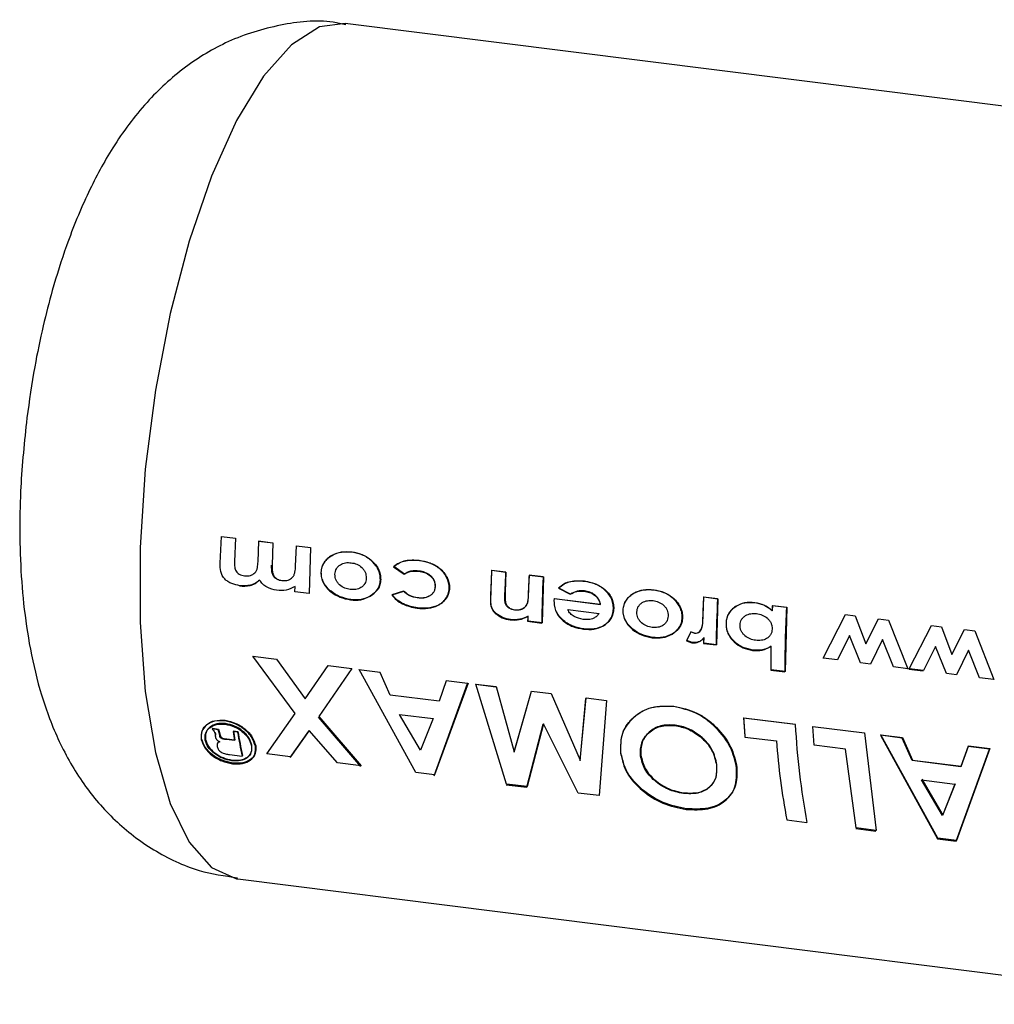
# Paper-space layout 'Blatt6' of a CAD drawing. Units: millimetres. Extents: x 0 to 4200, y 0 to 2970.
# Drawn here: x 2944 to 2968, y 1282 to 1306 of the extents above; entities that cross this region are included whole.
import ezdxf

# ---------------------------------------------------------------- set-up
doc = ezdxf.new("R2010")
doc.units = ezdxf.units.MM
doc.linetypes.add('SLD-Durchgehend', pattern=[0])
doc.layers.add('SLD-0', color=7, linetype='SLD-Durchgehend', lineweight=30)

psp = doc.layouts.new('Blatt6')

# ---------------------------------------------------------------- linework, layer by layer
at = {"layer": 'SLD-0', "ltscale": 10}
for p, q in [((2976.479, 1302.995), (2952.149, 1306.048)), ((2949.108, 1292.899), (2949.134, 1293.555)), ((2949.134, 1293.555), (2949.477, 1293.512)), ((2949.477, 1293.512), (2949.453, 1292.945)), ((2950.027, 1292.936), (2950.048, 1293.44)), ((2950.382, 1293.393), (2950.039, 1293.436)), ((2950.048, 1293.44), (2950.391, 1293.397)), ((2950.391, 1293.397), (2950.368, 1292.856)), ((2950.941, 1292.829), (2950.962, 1293.326)), ((2950.962, 1293.326), (2951.305, 1293.283)), ((2951.305, 1293.283), (2951.269, 1292.162)), ((2953.324, 1292.813), (2953.584, 1292.631)), ((2953.593, 1292.636), (2953.333, 1292.818)), ((2955.695, 1291.99), (2955.724, 1292.728)), ((2956.058, 1292.681), (2955.715, 1292.724)), ((2955.724, 1292.728), (2956.066, 1292.685)), ((2956.066, 1292.685), (2956.045, 1292.195)), ((2956.618, 1292.164), (2956.638, 1292.613)), ((2956.972, 1292.566), (2956.629, 1292.609)), ((2956.638, 1292.613), (2956.981, 1292.57)), ((2956.981, 1292.57), (2956.945, 1291.45)), ((2950.927, 1292.205), (2950.928, 1292.337)), ((2951.269, 1292.162), (2950.927, 1292.205)), ((2953.568, 1292.217), (2953.283, 1292.128)), ((2953.292, 1292.135), (2953.577, 1292.224)), ((2957.342, 1292.292), (2957.631, 1292.145)), ((2957.64, 1292.15), (2957.351, 1292.297)), ((2957.237, 1292.034), (2957.234, 1291.982)), ((2958.36, 1291.893), (2957.237, 1292.034)), ((2957.243, 1291.987), (2957.246, 1292.039)), ((2957.246, 1292.039), (2958.369, 1291.898)), ((2960.865, 1291.623), (2960.885, 1292.08)), ((2961.219, 1292.033), (2960.876, 1292.076)), ((2960.885, 1292.08), (2961.228, 1292.037)), ((2961.228, 1292.037), (2961.192, 1290.917)), ((2962.895, 1291.823), (2962.552, 1291.866)), ((2962.555, 1291.746), (2962.561, 1291.87)), ((2962.561, 1291.87), (2962.904, 1291.827)), ((2957.572, 1291.774), (2958.334, 1291.678)), ((2960.856, 1291.618), (2960.855, 1291.563)), ((2960.864, 1291.568), (2960.865, 1291.623)), ((2962.904, 1291.827), (2962.866, 1290.263)), ((2964.322, 1291.644), (2963.783, 1290.583)), ((2963.791, 1290.59), (2964.331, 1291.648)), ((2964.331, 1291.648), (2964.573, 1291.618)), ((2964.573, 1291.618), (2964.83, 1290.94)), ((2956.593, 1291.486), (2956.936, 1291.443)), ((2956.602, 1291.493), (2956.604, 1291.61)), ((2956.945, 1291.45), (2956.602, 1291.493)), ((2964.83, 1290.94), (2965.136, 1291.547)), ((2965.136, 1291.547), (2965.385, 1291.516)), ((2965.385, 1291.516), (2965.848, 1290.332)), ((2965.886, 1290.327), (2966.426, 1291.385)), ((2966.426, 1291.385), (2966.668, 1291.355)), ((2960.567, 1291.227), (2960.459, 1291.008)), ((2960.468, 1291.015), (2960.576, 1291.233)), ((2960.662, 1291.19), (2960.567, 1291.227)), ((2960.576, 1291.233), (2960.671, 1291.196)), ((2964.435, 1291.138), (2964.137, 1290.547)), ((2964.7, 1290.476), (2964.435, 1291.138)), ((2966.668, 1291.355), (2966.925, 1290.677)), ((2966.925, 1290.677), (2967.231, 1291.284)), ((2967.231, 1291.284), (2967.48, 1291.253)), ((2967.48, 1291.253), (2967.943, 1290.069)), ((2960.459, 1291.008), (2960.592, 1290.964)), ((2960.601, 1290.971), (2960.468, 1291.015)), ((2960.878, 1290.948), (2961.183, 1290.91)), ((2960.887, 1290.955), (2960.889, 1291.091)), ((2961.192, 1290.917), (2960.887, 1290.955)), ((2965.235, 1291.045), (2964.94, 1290.446)), ((2965.504, 1290.375), (2965.235, 1291.045)), ((2962.523, 1290.306), (2962.527, 1290.878)), ((2966.529, 1290.875), (2966.232, 1290.284)), ((2966.795, 1290.213), (2966.529, 1290.875)), ((2967.33, 1290.782), (2967.035, 1290.183)), ((2967.599, 1290.113), (2967.33, 1290.782)), ((2949.904, 1290.639), (2950.48, 1290.567)), ((2950.932, 1289.24), (2949.904, 1290.639)), ((2950.48, 1290.567), (2951.177, 1289.596)), ((2964.137, 1290.547), (2963.791, 1290.59)), ((2964.94, 1290.446), (2964.7, 1290.476)), ((2951.177, 1289.596), (2951.736, 1290.409)), ((2952.313, 1290.337), (2951.508, 1289.168)), ((2951.736, 1290.409), (2952.313, 1290.337)), ((2953.001, 1290.238), (2952.479, 1290.304)), ((2953.872, 1287.8), (2952.488, 1290.315)), ((2953.249, 1289.688), (2953.001, 1290.238)), ((2962.514, 1290.298), (2962.857, 1290.255)), ((2962.866, 1290.263), (2962.523, 1290.306)), ((2965.848, 1290.332), (2965.504, 1290.375)), ((2965.878, 1290.32), (2966.223, 1290.277)), ((2966.232, 1290.284), (2965.886, 1290.327)), ((2967.035, 1290.183), (2966.795, 1290.213)), ((2954.317, 1287.726), (2955.132, 1289.971)), ((2955.141, 1289.982), (2954.325, 1287.743)), ((2954.611, 1290.036), (2954.435, 1289.539)), ((2955.132, 1289.971), (2954.611, 1290.036)), ((2955.819, 1289.885), (2955.324, 1289.947)), ((2955.333, 1289.958), (2955.828, 1289.896)), ((2956.078, 1287.523), (2955.333, 1289.958)), ((2967.943, 1290.069), (2967.599, 1290.113)), ((2955.828, 1289.896), (2956.267, 1288.305)), ((2956.676, 1289.777), (2956.258, 1288.29)), ((2956.267, 1288.305), (2956.685, 1289.788)), ((2956.685, 1289.788), (2957.162, 1289.728)), ((2957.162, 1289.728), (2957.873, 1288.103)), ((2954.435, 1289.539), (2953.249, 1289.688)), ((2958.006, 1289.61), (2957.864, 1288.088)), ((2957.873, 1288.103), (2958.015, 1289.621)), ((2958.015, 1289.621), (2958.511, 1289.559)), ((2958.511, 1289.559), (2958.335, 1287.24)), ((2950.245, 1288.255), (2950.932, 1289.24)), ((2953.987, 1288.348), (2953.475, 1289.219)), ((2953.475, 1289.219), (2954.291, 1289.117)), ((2952.529, 1287.951), (2951.5, 1289.153)), ((2951.508, 1289.168), (2952.537, 1287.968)), ((2954.291, 1289.117), (2953.987, 1288.348)), ((2956.572, 1287.443), (2956.97, 1288.98)), ((2956.979, 1288.993), (2956.58, 1287.46)), ((2957.827, 1287.304), (2956.979, 1288.993)), ((2963.111, 1288.97), (2961.854, 1289.127)), ((2961.893, 1288.68), (2961.862, 1289.138)), ((2961.862, 1289.138), (2963.119, 1288.981)), ((2948.912, 1288.864), (2948.929, 1288.846)), ((2949.054, 1288.846), (2948.912, 1288.864)), ((2948.92, 1288.88), (2949.063, 1288.862)), ((2948.938, 1288.862), (2948.92, 1288.88)), ((2949.079, 1288.766), (2949.054, 1288.846)), ((2949.063, 1288.862), (2949.087, 1288.782)), ((2949.094, 1288.701), (2949.079, 1288.766)), ((2949.087, 1288.782), (2949.102, 1288.717)), ((2949.531, 1288.786), (2949.419, 1288.8)), ((2949.428, 1288.816), (2949.539, 1288.802)), ((2950.813, 1288.166), (2951.262, 1288.809)), ((2951.271, 1288.824), (2950.821, 1288.183)), ((2951.96, 1288.04), (2951.271, 1288.824)), ((2963.569, 1288.47), (2963.538, 1288.928)), ((2963.538, 1288.928), (2964.795, 1288.77)), ((2964.795, 1288.77), (2965.08, 1286.394)), ((2949.033, 1288.507), (2949.034, 1288.433)), ((2949.457, 1288.58), (2949.261, 1288.604)), ((2949.269, 1288.62), (2949.454, 1288.597)), ((2961.885, 1288.668), (2962.653, 1288.571)), ((2965.71, 1288.643), (2965.188, 1288.709)), ((2965.188, 1288.709), (2966.573, 1286.188)), ((2966.581, 1286.205), (2965.197, 1288.72)), ((2965.197, 1288.72), (2965.719, 1288.655)), ((2965.958, 1288.093), (2965.71, 1288.643)), ((2965.719, 1288.655), (2965.967, 1288.105)), ((2950.821, 1288.183), (2950.245, 1288.255)), ((2964.337, 1288.373), (2963.569, 1288.47)), ((2964.591, 1286.455), (2964.337, 1288.373)), ((2967.026, 1286.132), (2967.842, 1288.376)), ((2967.85, 1288.387), (2967.034, 1286.148)), ((2967.32, 1288.441), (2967.144, 1287.944)), ((2967.153, 1287.956), (2967.329, 1288.452)), ((2967.842, 1288.376), (2967.32, 1288.441)), ((2967.329, 1288.452), (2967.85, 1288.387)), ((2949.329, 1288.24), (2949.637, 1288.201)), ((2949.645, 1288.218), (2949.634, 1288.22)), ((2952.537, 1287.968), (2951.96, 1288.04)), ((2967.144, 1287.944), (2965.958, 1288.093)), ((2965.967, 1288.105), (2967.153, 1287.956)), ((2954.325, 1287.743), (2953.872, 1287.8)), ((2966.697, 1286.753), (2966.184, 1287.625)), ((2966.184, 1287.625), (2967, 1287.522)), ((2966.193, 1287.638), (2966.705, 1286.768)), ((2966.705, 1286.768), (2967.009, 1287.535)), ((2956.07, 1287.507), (2956.572, 1287.443)), ((2956.58, 1287.46), (2956.078, 1287.523)), ((2956.572, 1287.443), (2956.58, 1287.46)), ((2958.335, 1287.24), (2957.827, 1287.304)), ((2967, 1287.522), (2966.697, 1286.753)), ((2962.907, 1286.649), (2963.396, 1286.587)), ((2964.583, 1286.438), (2965.071, 1286.377)), ((2965.08, 1286.394), (2964.591, 1286.455)), ((2966.573, 1286.188), (2967.026, 1286.132)), ((2967.034, 1286.148), (2966.581, 1286.205)), ((2949.534, 1285.211), (2973.864, 1282.158))]:
    psp.add_line(p, q, dxfattribs=at)
at = {"layer": 'SLD-0', "ltscale": 10, "flags": 128}
for points in [[(2952.149, 1306.048), (2951.522, 1305.963), (2950.842, 1305.53)], [(2950.842, 1305.53), (2950.161, 1304.76), (2949.504, 1303.68), (2948.892, 1302.325), (2948.347, 1300.742), (2947.887, 1298.985), (2947.527, 1297.114), (2947.28, 1295.192), (2947.155, 1293.285), (2947.155, 1291.458), (2947.28, 1289.773), (2947.527, 1288.288), (2947.887, 1287.052), (2948.347, 1286.109), (2948.892, 1285.489), (2949.504, 1285.215), (2949.534, 1285.211)]]:
    psp.add_lwpolyline(points, dxfattribs=at)
at = {"layer": 'SLD-0', "ltscale": 100}
for centre, radius, start, end in [((2984.685, 1291.233), 29.008, 177.0543, 178.5171), ((2985.272, 1291.179), 29.253, 177.0577, 178.021), ((2985.882, 1291.106), 29.292, 177.0581, 177.9404), ((2985.537, 1291.092), 28.603, 177.0456, 179.2973), ((2990.122, 1290.573), 29.284, 177.0581, 177.9557), ((2989.784, 1290.559), 28.603, 177.0456, 179.2973), ((2992.103, 1290.348), 29.59, 177.06, 177.3003), ((2990.949, 1290.367), 28.092, 177.0292, 180.2271), ((2984.093, 1291.156), 27.502, 179.0686, 179.3132), ((2988.401, 1290.618), 27.525, 179.0288, 179.3132), ((2989.471, 1290.419), 26.957, 179.0388, 180.2571), ((2983.359, 1290.339), 21.54, 183.2251, 184.4502), ((2963.397, 1291.183), 14.624, 189.5295, 189.7966), ((2963.371, 1291.194), 14.59, 189.5295, 189.7966), ((2963.93, 1291.139), 14.698, 189.1537, 190.0262), ((2963.904, 1291.149), 14.663, 189.1537, 190.0262), ((2963.29, 1290.996), 13.936, 189.1242, 191.5703), ((2963.266, 1291.007), 13.903, 189.1242, 191.5703), ((2980.765, 1289.872), 17.677, 182.926, 190.7093), ((2979.489, 1289.817), 16.883, 184.2317, 190.8181)]:
    psp.add_arc(centre, radius, start, end, dxfattribs=at)
at = {"layer": 'SLD-0', "ltscale": 10}
for points, knots in [([(2952.163, 1306.017), (2952.062, 1306.039), (2951.54, 1306.151), (2950.539, 1306.038), (2949.304, 1305.662), (2948.202, 1304.992), (2947.255, 1304.111), (2946.496, 1303.081), (2945.865, 1301.915), (2945.387, 1300.748), (2945.036, 1299.641), (2944.782, 1298.65), (2944.564, 1297.614), (2944.456, 1296.856), (2944.397, 1296.438)], [0, 0, 0, 0, 0.021949, 0.113329, 0.209133, 0.2993, 0.395879, 0.50411, 0.599555, 0.704313, 0.785707, 0.847136, 0.915878, 1, 1, 1, 1]), ([(2944.397, 1296.438), (2944.338, 1295.873), (2944.255, 1295.08), (2944.221, 1293.931), (2944.231, 1292.976), (2944.31, 1291.881), (2944.471, 1290.778), (2944.74, 1289.659), (2945.152, 1288.561), (2945.739, 1287.528), (2946.511, 1286.618), (2947.466, 1285.89), (2948.493, 1285.391), (2949.214, 1285.286), (2949.529, 1285.24)], [0, 0, 0, 0, 0.1133849, 0.1591813, 0.2347862, 0.3122507, 0.3958229, 0.4847982, 0.5796374, 0.6719335, 0.759229, 0.8453711, 0.9324858, 1, 1, 1, 1]), ([(2952.314, 1293.171), (2952.227, 1293.175), (2952.056, 1293.184), (2951.853, 1293.114), (2951.717, 1293.018), (2951.634, 1292.922), (2951.573, 1292.807), (2951.563, 1292.72), (2951.559, 1292.676)], [0, 0, 0, 0, 0.253288, 0.499353, 0.625076, 0.749743, 0.87486, 1, 1, 1, 1]), ([(2951.567, 1292.682), (2951.572, 1292.725), (2951.582, 1292.813), (2951.643, 1292.927), (2951.725, 1293.023), (2951.861, 1293.118), (2952.064, 1293.188), (2952.235, 1293.179), (2952.322, 1293.175)], [0, 0, 0, 0, 0.124971, 0.249963, 0.374508, 0.50029, 0.745294, 1, 1, 1, 1]), ([(2953.006, 1292.496), (2953.004, 1292.54), (2953.001, 1292.628), (2952.954, 1292.755), (2952.88, 1292.868), (2952.756, 1292.997), (2952.566, 1293.121), (2952.398, 1293.154), (2952.314, 1293.171)], [0, 0, 0, 0, 0.125198, 0.250314, 0.369731, 0.500765, 0.750243, 1, 1, 1, 1]), ([(2952.322, 1293.175), (2952.406, 1293.158), (2952.574, 1293.126), (2952.764, 1293.001), (2952.889, 1292.873), (2952.963, 1292.76), (2953.01, 1292.634), (2953.013, 1292.546), (2953.015, 1292.502)], [0, 0, 0, 0, 0.249989, 0.4996, 0.630578, 0.749985, 0.874972, 1, 1, 1, 1]), ([(2949.582, 1292.354), (2949.517, 1292.366), (2949.418, 1292.385), (2949.296, 1292.45), (2949.214, 1292.514), (2949.149, 1292.597), (2949.107, 1292.73), (2949.107, 1292.832), (2949.108, 1292.899)], [0, 0, 0, 0, 0.249957, 0.379223, 0.500332, 0.624736, 0.74933, 1, 1, 1, 1]), ([(2949.453, 1292.945), (2949.454, 1292.899), (2949.454, 1292.819), (2949.48, 1292.72), (2949.524, 1292.663), (2949.591, 1292.614), (2949.652, 1292.602), (2949.696, 1292.593)], [0, 0, 0, 0, 0.292372, 0.500246, 0.607972, 0.721793, 1, 1, 1, 1]), ([(2949.696, 1292.593), (2949.746, 1292.592), (2949.82, 1292.59), (2949.904, 1292.626), (2949.955, 1292.666), (2949.993, 1292.722), (2950.02, 1292.813), (2950.024, 1292.888), (2950.027, 1292.936)], [0, 0, 0, 0, 0.266942, 0.384712, 0.4996, 0.618165, 0.74945, 1, 1, 1, 1]), ([(2950.606, 1292.471), (2950.565, 1292.48), (2950.503, 1292.493), (2950.433, 1292.545), (2950.395, 1292.598), (2950.372, 1292.659), (2950.358, 1292.743), (2950.359, 1292.808), (2950.359, 1292.851)], [0, 0, 0, 0, 0.248862, 0.374614, 0.498574, 0.615451, 0.749028, 1, 1, 1, 1]), ([(2950.368, 1292.856), (2950.368, 1292.814), (2950.367, 1292.749), (2950.38, 1292.665), (2950.404, 1292.604), (2950.442, 1292.552), (2950.512, 1292.499), (2950.574, 1292.486), (2950.615, 1292.478)], [0, 0, 0, 0, 0.250728, 0.384128, 0.500998, 0.624895, 0.75081, 1, 1, 1, 1]), ([(2950.615, 1292.478), (2950.665, 1292.477), (2950.738, 1292.475), (2950.821, 1292.515), (2950.871, 1292.556), (2950.908, 1292.614), (2950.934, 1292.706), (2950.938, 1292.78), (2950.941, 1292.829)], [0, 0, 0, 0, 0.264031, 0.382273, 0.499514, 0.617976, 0.749482, 1, 1, 1, 1]), ([(2951.901, 1292.632), (2951.903, 1292.656), (2951.908, 1292.704), (2951.934, 1292.768), (2951.976, 1292.823), (2952.048, 1292.879), (2952.157, 1292.921), (2952.25, 1292.915), (2952.296, 1292.912)], [0, 0, 0, 0, 0.125345, 0.250565, 0.370975, 0.500889, 0.750188, 1, 1, 1, 1]), ([(2952.296, 1292.912), (2952.342, 1292.904), (2952.434, 1292.886), (2952.539, 1292.818), (2952.604, 1292.745), (2952.64, 1292.681), (2952.66, 1292.611), (2952.662, 1292.562), (2952.663, 1292.537)], [0, 0, 0, 0, 0.249832, 0.499159, 0.627791, 0.749551, 0.86597, 1, 1, 1, 1]), ([(2953.948, 1292.966), (2953.836, 1292.972), (2953.667, 1292.981), (2953.456, 1292.912), (2953.368, 1292.846), (2953.324, 1292.813)], [0, 0, 0, 0, 0.499404, 0.749709, 1, 1, 1, 1]), ([(2953.333, 1292.818), (2953.377, 1292.851), (2953.464, 1292.916), (2953.676, 1292.986), (2953.844, 1292.976), (2953.956, 1292.97)], [0, 0, 0, 0, 0.250152, 0.500444, 1, 1, 1, 1]), ([(2954.682, 1292.289), (2954.68, 1292.335), (2954.677, 1292.425), (2954.624, 1292.557), (2954.545, 1292.674), (2954.414, 1292.807), (2954.209, 1292.92), (2954.035, 1292.95), (2953.948, 1292.966)], [0, 0, 0, 0, 0.124796, 0.247529, 0.373772, 0.500667, 0.749966, 1, 1, 1, 1]), ([(2953.956, 1292.97), (2954.044, 1292.955), (2954.218, 1292.924), (2954.422, 1292.812), (2954.553, 1292.679), (2954.633, 1292.562), (2954.685, 1292.43), (2954.689, 1292.34), (2954.691, 1292.295)], [0, 0, 0, 0, 0.2502647, 0.4997126, 0.6253463, 0.753056, 0.8756344, 1, 1, 1, 1]), ([(2951.559, 1292.676), (2951.561, 1292.631), (2951.565, 1292.542), (2951.618, 1292.415), (2951.695, 1292.302), (2951.824, 1292.178), (2952.02, 1292.061), (2952.19, 1292.026), (2952.278, 1292.008)], [0, 0, 0, 0, 0.126511, 0.250254, 0.374277, 0.500629, 0.741707, 1, 1, 1, 1]), ([(2952.287, 1292.015), (2952.199, 1292.033), (2952.029, 1292.068), (2951.833, 1292.185), (2951.704, 1292.309), (2951.627, 1292.421), (2951.574, 1292.548), (2951.57, 1292.637), (2951.567, 1292.682)], [0, 0, 0, 0, 0.258521, 0.499732, 0.626034, 0.750045, 0.873409, 1, 1, 1, 1]), ([(2952.274, 1292.262), (2952.228, 1292.271), (2952.136, 1292.288), (2952.03, 1292.354), (2951.963, 1292.426), (2951.926, 1292.489), (2951.904, 1292.559), (2951.902, 1292.607), (2951.901, 1292.632)], [0, 0, 0, 0, 0.249895, 0.499207, 0.627637, 0.749611, 0.866161, 1, 1, 1, 1]), ([(2953.584, 1292.631), (2953.61, 1292.648), (2953.662, 1292.682), (2953.783, 1292.716), (2953.879, 1292.71), (2953.943, 1292.706)], [0, 0, 0, 0, 0.250224, 0.500438, 1, 1, 1, 1]), ([(2953.951, 1292.711), (2953.888, 1292.715), (2953.792, 1292.721), (2953.671, 1292.687), (2953.619, 1292.653), (2953.593, 1292.636)], [0, 0, 0, 0, 0.499692, 0.749897, 1, 1, 1, 1]), ([(2953.943, 1292.706), (2953.99, 1292.697), (2954.086, 1292.68), (2954.198, 1292.617), (2954.27, 1292.545), (2954.311, 1292.482), (2954.336, 1292.409), (2954.338, 1292.36), (2954.339, 1292.334)], [0, 0, 0, 0, 0.250044, 0.499464, 0.630167, 0.749856, 0.869052, 1, 1, 1, 1]), ([(2954.348, 1292.339), (2954.347, 1292.365), (2954.345, 1292.415), (2954.32, 1292.487), (2954.279, 1292.551), (2954.206, 1292.622), (2954.094, 1292.685), (2953.999, 1292.702), (2953.951, 1292.711)], [0, 0, 0, 0, 0.130728, 0.249819, 0.369362, 0.50015, 0.749722, 1, 1, 1, 1]), ([(2949.574, 1292.347), (2949.663, 1292.344), (2949.797, 1292.339), (2949.959, 1292.402), (2950.024, 1292.457), (2950.057, 1292.485)], [0, 0, 0, 0, 0.499001, 0.749457, 1, 1, 1, 1]), ([(2950.066, 1292.491), (2950.033, 1292.464), (2949.968, 1292.409), (2949.805, 1292.346), (2949.672, 1292.351), (2949.582, 1292.354)], [0, 0, 0, 0, 0.250391, 0.500827, 1, 1, 1, 1]), ([(2950.008, 1292.442), (2950.01, 1292.444), (2950.013, 1292.446), (2950.016, 1292.448), (2950.017, 1292.449)], [0, 0, 0, 0, 0.500002, 1, 1, 1, 1]), ([(2950.478, 1292.242), (2950.398, 1292.26), (2950.279, 1292.286), (2950.14, 1292.387), (2950.09, 1292.456), (2950.066, 1292.491)], [0, 0, 0, 0, 0.499, 0.749535, 1, 1, 1, 1]), ([(2950.928, 1292.337), (2950.86, 1292.3), (2950.722, 1292.226), (2950.559, 1292.236), (2950.478, 1292.242)], [0, 0, 0, 0, 0.499478, 1, 1, 1, 1]), ([(2952.663, 1292.537), (2952.66, 1292.512), (2952.656, 1292.465), (2952.63, 1292.401), (2952.589, 1292.349), (2952.519, 1292.295), (2952.412, 1292.254), (2952.32, 1292.259), (2952.274, 1292.262)], [0, 0, 0, 0, 0.133646, 0.250362, 0.371887, 0.50078, 0.750149, 1, 1, 1, 1]), ([(2952.758, 1292.096), (2952.824, 1292.144), (2952.922, 1292.215), (2952.993, 1292.368), (2953.002, 1292.454), (2953.006, 1292.496)], [0, 0, 0, 0, 0.498708, 0.749277, 1, 1, 1, 1]), ([(2953.015, 1292.502), (2953.01, 1292.459), (2953.002, 1292.374), (2952.931, 1292.222), (2952.833, 1292.15), (2952.767, 1292.103)], [0, 0, 0, 0, 0.250555, 0.501053, 1, 1, 1, 1]), ([(2954.339, 1292.334), (2954.336, 1292.307), (2954.331, 1292.256), (2954.3, 1292.189), (2954.253, 1292.135), (2954.173, 1292.082), (2954.054, 1292.046), (2953.955, 1292.054), (2953.905, 1292.057)], [0, 0, 0, 0, 0.131197, 0.250157, 0.370398, 0.500492, 0.749951, 1, 1, 1, 1]), ([(2953.914, 1292.064), (2953.964, 1292.06), (2954.063, 1292.052), (2954.182, 1292.088), (2954.261, 1292.141), (2954.309, 1292.195), (2954.34, 1292.262), (2954.345, 1292.313), (2954.348, 1292.339)], [0, 0, 0, 0, 0.2502772, 0.4998803, 0.6299006, 0.7501503, 0.8689393, 1, 1, 1, 1]), ([(2957.975, 1292.46), (2957.86, 1292.467), (2957.687, 1292.478), (2957.472, 1292.4), (2957.385, 1292.328), (2957.342, 1292.292)], [0, 0, 0, 0, 0.4993582, 0.7496146, 1, 1, 1, 1]), ([(2957.351, 1292.297), (2957.394, 1292.333), (2957.481, 1292.405), (2957.696, 1292.482), (2957.868, 1292.472), (2957.984, 1292.464)], [0, 0, 0, 0, 0.250231, 0.500471, 1, 1, 1, 1]), ([(2958.682, 1291.789), (2958.68, 1291.834), (2958.677, 1291.923), (2958.631, 1292.052), (2958.556, 1292.168), (2958.428, 1292.297), (2958.23, 1292.414), (2958.06, 1292.445), (2957.975, 1292.46)], [0, 0, 0, 0, 0.1252408, 0.2503292, 0.3711212, 0.5007027, 0.7500729, 1, 1, 1, 1]), ([(2957.984, 1292.464), (2958.069, 1292.449), (2958.239, 1292.418), (2958.436, 1292.302), (2958.565, 1292.173), (2958.64, 1292.058), (2958.686, 1291.929), (2958.689, 1291.84), (2958.69, 1291.795)], [0, 0, 0, 0, 0.250157, 0.49967, 0.6292, 0.749977, 0.874932, 1, 1, 1, 1]), ([(2952.278, 1292.008), (2952.364, 1292.002), (2952.535, 1291.992), (2952.684, 1292.062), (2952.758, 1292.096)], [0, 0, 0, 0, 0.500119, 1, 1, 1, 1]), ([(2952.767, 1292.103), (2952.693, 1292.068), (2952.543, 1291.999), (2952.372, 1292.009), (2952.287, 1292.015)], [0, 0, 0, 0, 0.49978, 1, 1, 1, 1]), ([(2953.283, 1292.128), (2953.321, 1292.086), (2953.398, 1292), (2953.604, 1291.867), (2953.781, 1291.829), (2953.903, 1291.804)], [0, 0, 0, 0, 0.2318818, 0.4685803, 1, 1, 1, 1]), ([(2953.912, 1291.811), (2953.796, 1291.834), (2953.623, 1291.87), (2953.414, 1291.998), (2953.333, 1292.089), (2953.292, 1292.135)], [0, 0, 0, 0, 0.502844, 0.75155, 1, 1, 1, 1]), ([(2953.905, 1292.057), (2953.843, 1292.068), (2953.719, 1292.089), (2953.618, 1292.175), (2953.568, 1292.217)], [0, 0, 0, 0, 0.500302, 1, 1, 1, 1]), ([(2953.577, 1292.224), (2953.627, 1292.181), (2953.728, 1292.096), (2953.852, 1292.074), (2953.914, 1292.064)], [0, 0, 0, 0, 0.499565, 1, 1, 1, 1]), ([(2953.903, 1291.804), (2953.993, 1291.798), (2954.169, 1291.787), (2954.379, 1291.85), (2954.52, 1291.942), (2954.606, 1292.037), (2954.667, 1292.153), (2954.677, 1292.244), (2954.682, 1292.289)], [0, 0, 0, 0, 0.253655, 0.499474, 0.627775, 0.74976, 0.874873, 1, 1, 1, 1]), ([(2954.691, 1292.295), (2954.686, 1292.25), (2954.676, 1292.159), (2954.615, 1292.044), (2954.529, 1291.948), (2954.388, 1291.857), (2954.179, 1291.794), (2954.002, 1291.805), (2953.912, 1291.811)], [0, 0, 0, 0, 0.124945, 0.249931, 0.371796, 0.500162, 0.744728, 1, 1, 1, 1]), ([(2956.277, 1291.76), (2956.254, 1291.764), (2956.209, 1291.771), (2956.144, 1291.801), (2956.089, 1291.847), (2956.046, 1291.921), (2956.034, 1292.039), (2956.036, 1292.131), (2956.037, 1292.189)], [0, 0, 0, 0, 0.128489, 0.251738, 0.376013, 0.499092, 0.686508, 1, 1, 1, 1]), ([(2956.045, 1292.195), (2956.044, 1292.137), (2956.043, 1292.045), (2956.055, 1291.927), (2956.098, 1291.853), (2956.152, 1291.807), (2956.217, 1291.778), (2956.262, 1291.77), (2956.286, 1291.766)], [0, 0, 0, 0, 0.313159, 0.50047, 0.623413, 0.74707, 0.869547, 1, 1, 1, 1]), ([(2956.609, 1292.158), (2956.608, 1292.111), (2956.605, 1292.035), (2956.591, 1291.962), (2956.586, 1291.934)], [0, 0, 0, 0, 0.6271477, 1, 1, 1, 1]), ([(2956.595, 1291.94), (2956.6, 1291.967), (2956.614, 1292.04), (2956.616, 1292.116), (2956.618, 1292.164)], [0, 0, 0, 0, 0.372892, 1, 1, 1, 1]), ([(2957.631, 1292.145), (2957.684, 1292.173), (2957.789, 1292.23), (2957.911, 1292.223), (2957.972, 1292.22)], [0, 0, 0, 0, 0.499796, 1, 1, 1, 1]), ([(2957.981, 1292.225), (2957.92, 1292.228), (2957.797, 1292.235), (2957.692, 1292.178), (2957.64, 1292.15)], [0, 0, 0, 0, 0.500327, 1, 1, 1, 1]), ([(2957.972, 1292.22), (2958.016, 1292.212), (2958.103, 1292.197), (2958.225, 1292.132), (2958.305, 1292.046), (2958.345, 1291.962), (2958.355, 1291.917), (2958.36, 1291.893)], [0, 0, 0, 0, 0.250269, 0.500053, 0.749404, 0.867338, 1, 1, 1, 1]), ([(2958.369, 1291.898), (2958.363, 1291.922), (2958.353, 1291.967), (2958.313, 1292.052), (2958.233, 1292.137), (2958.111, 1292.202), (2958.025, 1292.217), (2957.981, 1292.225)], [0, 0, 0, 0, 0.132458, 0.250309, 0.499606, 0.749524, 1, 1, 1, 1]), ([(2959.665, 1292.248), (2959.578, 1292.253), (2959.407, 1292.261), (2959.204, 1292.192), (2959.068, 1292.096), (2958.985, 1291.999), (2958.924, 1291.885), (2958.915, 1291.797), (2958.91, 1291.753)], [0, 0, 0, 0, 0.253288, 0.499353, 0.625076, 0.749743, 0.87486, 1, 1, 1, 1]), ([(2958.919, 1291.759), (2958.924, 1291.803), (2958.933, 1291.89), (2958.994, 1292.005), (2959.077, 1292.1), (2959.213, 1292.196), (2959.416, 1292.266), (2959.587, 1292.257), (2959.674, 1292.252)], [0, 0, 0, 0, 0.124971, 0.249963, 0.374508, 0.50029, 0.745294, 1, 1, 1, 1]), ([(2960.357, 1291.574), (2960.356, 1291.618), (2960.353, 1291.706), (2960.306, 1291.832), (2960.231, 1291.946), (2960.107, 1292.074), (2959.917, 1292.199), (2959.749, 1292.232), (2959.665, 1292.248)], [0, 0, 0, 0, 0.125198, 0.250314, 0.369731, 0.500765, 0.750243, 1, 1, 1, 1]), ([(2959.674, 1292.252), (2959.758, 1292.236), (2959.926, 1292.203), (2960.116, 1292.079), (2960.24, 1291.951), (2960.314, 1291.837), (2960.361, 1291.711), (2960.365, 1291.623), (2960.366, 1291.579)], [0, 0, 0, 0, 0.249989, 0.4996, 0.630578, 0.749985, 0.874972, 1, 1, 1, 1]), ([(2955.686, 1291.984), (2955.689, 1291.928), (2955.694, 1291.845), (2955.746, 1291.742), (2955.785, 1291.7), (2955.806, 1291.679)], [0, 0, 0, 0, 0.499377, 0.744097, 1, 1, 1, 1]), ([(2955.814, 1291.686), (2955.794, 1291.707), (2955.755, 1291.748), (2955.703, 1291.851), (2955.698, 1291.934), (2955.695, 1291.99)], [0, 0, 0, 0, 0.254831, 0.500836, 1, 1, 1, 1]), ([(2956.586, 1291.934), (2956.572, 1291.904), (2956.545, 1291.844), (2956.468, 1291.785), (2956.376, 1291.753), (2956.31, 1291.758), (2956.277, 1291.76)], [0, 0, 0, 0, 0.250192, 0.49999, 0.749803, 1, 1, 1, 1]), ([(2956.286, 1291.766), (2956.319, 1291.764), (2956.385, 1291.76), (2956.477, 1291.791), (2956.554, 1291.851), (2956.581, 1291.91), (2956.595, 1291.94)], [0, 0, 0, 0, 0.2504021, 0.5003298, 0.7500646, 1, 1, 1, 1]), ([(2957.234, 1291.982), (2957.236, 1291.936), (2957.238, 1291.845), (2957.281, 1291.713), (2957.356, 1291.593), (2957.489, 1291.461), (2957.693, 1291.342), (2957.868, 1291.311), (2957.955, 1291.295)], [0, 0, 0, 0, 0.125331, 0.25047, 0.371665, 0.500761, 0.750074, 1, 1, 1, 1]), ([(2957.964, 1291.302), (2957.877, 1291.318), (2957.702, 1291.349), (2957.497, 1291.468), (2957.365, 1291.6), (2957.29, 1291.719), (2957.247, 1291.851), (2957.244, 1291.942), (2957.243, 1291.987)], [0, 0, 0, 0, 0.2501662, 0.4996276, 0.6286744, 0.7498459, 0.8748478, 1, 1, 1, 1]), ([(2959.253, 1291.71), (2959.255, 1291.734), (2959.259, 1291.781), (2959.286, 1291.846), (2959.327, 1291.9), (2959.399, 1291.956), (2959.508, 1291.998), (2959.601, 1291.993), (2959.648, 1291.99)], [0, 0, 0, 0, 0.125345, 0.250565, 0.370975, 0.500889, 0.750188, 1, 1, 1, 1]), ([(2959.648, 1291.99), (2959.694, 1291.981), (2959.786, 1291.964), (2959.89, 1291.896), (2959.956, 1291.822), (2959.992, 1291.759), (2960.012, 1291.688), (2960.014, 1291.64), (2960.014, 1291.614)], [0, 0, 0, 0, 0.249832, 0.499159, 0.627791, 0.749551, 0.86597, 1, 1, 1, 1]), ([(2962.119, 1291.94), (2962.037, 1291.944), (2961.875, 1291.951), (2961.686, 1291.87), (2961.56, 1291.773), (2961.485, 1291.678), (2961.436, 1291.566), (2961.428, 1291.483), (2961.424, 1291.441)], [0, 0, 0, 0, 0.24962, 0.499091, 0.629004, 0.749515, 0.874703, 1, 1, 1, 1]), ([(2961.433, 1291.447), (2961.437, 1291.488), (2961.444, 1291.571), (2961.494, 1291.683), (2961.569, 1291.777), (2961.695, 1291.875), (2961.883, 1291.956), (2962.046, 1291.948), (2962.128, 1291.944)], [0, 0, 0, 0, 0.125124, 0.250181, 0.370569, 0.500532, 0.750134, 1, 1, 1, 1]), ([(2962.546, 1291.742), (2962.481, 1291.793), (2962.352, 1291.895), (2962.197, 1291.925), (2962.119, 1291.94)], [0, 0, 0, 0, 0.500036, 1, 1, 1, 1]), ([(2962.128, 1291.944), (2962.205, 1291.929), (2962.361, 1291.899), (2962.49, 1291.797), (2962.555, 1291.746)], [0, 0, 0, 0, 0.500075, 1, 1, 1, 1]), ([(2955.806, 1291.679), (2955.861, 1291.638), (2955.972, 1291.555), (2956.102, 1291.531), (2956.167, 1291.52)], [0, 0, 0, 0, 0.499627, 1, 1, 1, 1]), ([(2956.176, 1291.527), (2956.11, 1291.539), (2955.98, 1291.562), (2955.87, 1291.645), (2955.814, 1291.686)], [0, 0, 0, 0, 0.50048, 1, 1, 1, 1]), ([(2957.943, 1291.531), (2957.869, 1291.548), (2957.757, 1291.573), (2957.647, 1291.657), (2957.597, 1291.719), (2957.581, 1291.756), (2957.572, 1291.774)], [0, 0, 0, 0, 0.498599, 0.749082, 0.871723, 1, 1, 1, 1]), ([(2957.955, 1291.295), (2958.04, 1291.29), (2958.21, 1291.279), (2958.409, 1291.35), (2958.54, 1291.447), (2958.618, 1291.543), (2958.669, 1291.659), (2958.678, 1291.746), (2958.682, 1291.789)], [0, 0, 0, 0, 0.249807, 0.499172, 0.629336, 0.749557, 0.874708, 1, 1, 1, 1]), ([(2958.69, 1291.795), (2958.686, 1291.751), (2958.678, 1291.665), (2958.627, 1291.55), (2958.549, 1291.454), (2958.418, 1291.357), (2958.219, 1291.286), (2958.049, 1291.297), (2957.964, 1291.302)], [0, 0, 0, 0, 0.125115, 0.250134, 0.370234, 0.500448, 0.749955, 1, 1, 1, 1]), ([(2958.334, 1291.678), (2958.316, 1291.654), (2958.28, 1291.605), (2958.228, 1291.575), (2958.202, 1291.56)], [0, 0, 0, 0, 0.5009008, 1, 1, 1, 1]), ([(2958.91, 1291.753), (2958.912, 1291.709), (2958.916, 1291.62), (2958.969, 1291.493), (2959.046, 1291.38), (2959.175, 1291.256), (2959.372, 1291.138), (2959.542, 1291.103), (2959.629, 1291.085)], [0, 0, 0, 0, 0.126511, 0.250254, 0.374277, 0.500629, 0.741707, 1, 1, 1, 1]), ([(2959.638, 1291.092), (2959.55, 1291.11), (2959.38, 1291.145), (2959.184, 1291.263), (2959.055, 1291.386), (2958.978, 1291.499), (2958.925, 1291.625), (2958.921, 1291.714), (2958.919, 1291.759)], [0, 0, 0, 0, 0.258521, 0.499732, 0.626034, 0.750045, 0.873409, 1, 1, 1, 1]), ([(2959.626, 1291.339), (2959.58, 1291.348), (2959.488, 1291.365), (2959.382, 1291.432), (2959.314, 1291.504), (2959.277, 1291.566), (2959.256, 1291.636), (2959.254, 1291.684), (2959.253, 1291.71)], [0, 0, 0, 0, 0.249895, 0.499207, 0.627637, 0.749611, 0.866161, 1, 1, 1, 1]), ([(2960.014, 1291.614), (2960.012, 1291.589), (2960.007, 1291.542), (2959.981, 1291.479), (2959.941, 1291.427), (2959.871, 1291.372), (2959.764, 1291.331), (2959.672, 1291.337), (2959.626, 1291.339)], [0, 0, 0, 0, 0.1336461, 0.2503624, 0.3718869, 0.5007802, 0.7501491, 1, 1, 1, 1]), ([(2961.767, 1291.394), (2961.769, 1291.419), (2961.774, 1291.467), (2961.801, 1291.531), (2961.844, 1291.585), (2961.917, 1291.639), (2962.027, 1291.682), (2962.12, 1291.676), (2962.167, 1291.674)], [0, 0, 0, 0, 0.132233, 0.250312, 0.371229, 0.500768, 0.750186, 1, 1, 1, 1]), ([(2962.167, 1291.674), (2962.214, 1291.665), (2962.308, 1291.647), (2962.416, 1291.579), (2962.485, 1291.506), (2962.523, 1291.44), (2962.546, 1291.369), (2962.547, 1291.319), (2962.547, 1291.295)], [0, 0, 0, 0, 0.2497812, 0.4991066, 0.6291467, 0.7494467, 0.8746566, 1, 1, 1, 1]), ([(2956.167, 1291.52), (2956.243, 1291.517), (2956.395, 1291.511), (2956.528, 1291.572), (2956.595, 1291.603)], [0, 0, 0, 0, 0.499406, 1, 1, 1, 1]), ([(2956.604, 1291.61), (2956.537, 1291.579), (2956.404, 1291.518), (2956.252, 1291.524), (2956.176, 1291.527)], [0, 0, 0, 0, 0.500495, 1, 1, 1, 1]), ([(2958.202, 1291.56), (2958.161, 1291.547), (2958.078, 1291.52), (2957.988, 1291.527), (2957.943, 1291.531)], [0, 0, 0, 0, 0.499757, 1, 1, 1, 1]), ([(2960.11, 1291.174), (2960.175, 1291.221), (2960.273, 1291.293), (2960.344, 1291.446), (2960.353, 1291.531), (2960.357, 1291.574)], [0, 0, 0, 0, 0.498708, 0.749277, 1, 1, 1, 1]), ([(2960.366, 1291.579), (2960.362, 1291.537), (2960.353, 1291.452), (2960.282, 1291.299), (2960.184, 1291.228), (2960.119, 1291.18)], [0, 0, 0, 0, 0.250555, 0.501053, 1, 1, 1, 1]), ([(2960.855, 1291.563), (2960.852, 1291.481), (2960.848, 1291.378), (2960.805, 1291.268), (2960.77, 1291.222), (2960.722, 1291.19), (2960.682, 1291.19), (2960.662, 1291.19)], [0, 0, 0, 0, 0.501223, 0.629823, 0.751333, 0.874983, 1, 1, 1, 1]), ([(2960.671, 1291.196), (2960.691, 1291.196), (2960.73, 1291.197), (2960.779, 1291.229), (2960.814, 1291.274), (2960.857, 1291.384), (2960.861, 1291.486), (2960.864, 1291.568)], [0, 0, 0, 0, 0.12522, 0.24898, 0.370439, 0.499075, 1, 1, 1, 1]), ([(2961.424, 1291.441), (2961.425, 1291.399), (2961.427, 1291.315), (2961.465, 1291.192), (2961.53, 1291.079), (2961.647, 1290.951), (2961.829, 1290.827), (2961.991, 1290.795), (2962.072, 1290.779)], [0, 0, 0, 0, 0.125365, 0.250605, 0.371802, 0.500971, 0.750345, 1, 1, 1, 1]), ([(2962.08, 1290.786), (2962, 1290.802), (2961.838, 1290.834), (2961.655, 1290.958), (2961.539, 1291.086), (2961.474, 1291.198), (2961.435, 1291.321), (2961.434, 1291.405), (2961.433, 1291.447)], [0, 0, 0, 0, 0.249904, 0.499411, 0.628516, 0.749691, 0.874797, 1, 1, 1, 1]), ([(2962.146, 1291.023), (2962.1, 1291.032), (2962.007, 1291.049), (2961.901, 1291.116), (2961.832, 1291.187), (2961.792, 1291.251), (2961.768, 1291.321), (2961.767, 1291.37), (2961.767, 1291.394)], [0, 0, 0, 0, 0.249821, 0.499169, 0.628452, 0.749516, 0.87468, 1, 1, 1, 1]), ([(2959.629, 1291.085), (2959.715, 1291.08), (2959.886, 1291.069), (2960.035, 1291.139), (2960.11, 1291.174)], [0, 0, 0, 0, 0.500119, 1, 1, 1, 1]), ([(2960.119, 1291.18), (2960.044, 1291.146), (2959.895, 1291.076), (2959.724, 1291.087), (2959.638, 1291.092)], [0, 0, 0, 0, 0.49978, 1, 1, 1, 1]), ([(2962.547, 1291.295), (2962.545, 1291.271), (2962.541, 1291.223), (2962.514, 1291.159), (2962.471, 1291.105), (2962.397, 1291.052), (2962.287, 1291.014), (2962.193, 1291.02), (2962.146, 1291.023)], [0, 0, 0, 0, 0.12529, 0.250481, 0.37011, 0.500799, 0.750138, 1, 1, 1, 1]), ([(2960.592, 1290.964), (2960.621, 1290.963), (2960.678, 1290.959), (2960.758, 1290.98), (2960.83, 1291.019), (2960.863, 1291.063), (2960.88, 1291.084)], [0, 0, 0, 0, 0.256014, 0.499868, 0.749799, 1, 1, 1, 1]), ([(2960.889, 1291.091), (2960.872, 1291.069), (2960.839, 1291.026), (2960.767, 1290.987), (2960.687, 1290.966), (2960.63, 1290.97), (2960.601, 1290.971)], [0, 0, 0, 0, 0.2500047, 0.4999067, 0.742592, 1, 1, 1, 1]), ([(2962.072, 1290.779), (2962.152, 1290.774), (2962.312, 1290.765), (2962.449, 1290.836), (2962.518, 1290.872)], [0, 0, 0, 0, 0.500086, 1, 1, 1, 1]), ([(2962.527, 1290.878), (2962.458, 1290.843), (2962.321, 1290.772), (2962.161, 1290.781), (2962.08, 1290.786)], [0, 0, 0, 0, 0.499798, 1, 1, 1, 1]), ([(2960.147, 1289.408), (2959.962, 1289.413), (2959.59, 1289.423), (2959.148, 1289.159), (2958.852, 1288.767), (2958.853, 1288.44), (2958.854, 1288.277)], [0, 0, 0, 0, 0.2496943, 0.499565, 0.7496339, 1, 1, 1, 1]), ([(2958.862, 1288.291), (2958.862, 1288.454), (2958.861, 1288.78), (2959.157, 1289.171), (2959.599, 1289.434), (2959.97, 1289.424), (2960.156, 1289.419)], [0, 0, 0, 0, 0.250088, 0.500045, 0.750026, 1, 1, 1, 1]), ([(2961.683, 1287.914), (2961.645, 1288.083), (2961.57, 1288.421), (2961.261, 1288.827), (2960.961, 1289.091), (2960.62, 1289.307), (2960.337, 1289.367), (2960.147, 1289.408)], [0, 0, 0, 0, 0.249966, 0.499826, 0.626899, 0.750551, 1, 1, 1, 1]), ([(2960.156, 1289.419), (2960.345, 1289.378), (2960.628, 1289.318), (2960.97, 1289.102), (2961.269, 1288.839), (2961.578, 1288.434), (2961.654, 1288.097), (2961.691, 1287.928)], [0, 0, 0, 0, 0.249729, 0.37344, 0.500561, 0.750308, 1, 1, 1, 1]), ([(2949.216, 1289.06), (2949.131, 1289.063), (2948.961, 1289.068), (2948.763, 1288.969), (2948.638, 1288.81), (2948.643, 1288.674), (2948.645, 1288.606)], [0, 0, 0, 0, 0.250268, 0.499752, 0.749527, 1, 1, 1, 1]), ([(2948.654, 1288.622), (2948.651, 1288.691), (2948.646, 1288.827), (2948.772, 1288.984), (2948.969, 1289.083), (2949.138, 1289.078), (2949.224, 1289.075)], [0, 0, 0, 0, 0.254338, 0.499907, 0.746241, 1, 1, 1, 1]), ([(2948.74, 1288.595), (2948.738, 1288.653), (2948.734, 1288.741), (2948.789, 1288.837), (2948.868, 1288.916), (2949.009, 1288.987), (2949.153, 1288.982), (2949.226, 1288.98)], [0, 0, 0, 0, 0.2537438, 0.3757859, 0.5009682, 0.7479572, 1, 1, 1, 1]), ([(2949.234, 1288.995), (2949.162, 1288.998), (2949.017, 1289.002), (2948.876, 1288.931), (2948.797, 1288.853), (2948.742, 1288.757), (2948.746, 1288.67), (2948.749, 1288.611)], [0, 0, 0, 0, 0.25229, 0.499413, 0.624555, 0.746512, 1, 1, 1, 1]), ([(2949.962, 1288.443), (2949.94, 1288.513), (2949.895, 1288.654), (2949.712, 1288.851), (2949.476, 1289.004), (2949.303, 1289.041), (2949.216, 1289.06)], [0, 0, 0, 0, 0.250986, 0.500301, 0.750248, 1, 1, 1, 1]), ([(2949.224, 1289.075), (2949.312, 1289.056), (2949.486, 1289.018), (2949.721, 1288.866), (2949.903, 1288.67), (2949.948, 1288.53), (2949.97, 1288.459)], [0, 0, 0, 0, 0.253992, 0.500108, 0.749343, 1, 1, 1, 1]), ([(2949.226, 1288.98), (2949.301, 1288.964), (2949.449, 1288.932), (2949.62, 1288.824), (2949.729, 1288.72), (2949.82, 1288.605), (2949.848, 1288.515), (2949.867, 1288.455)], [0, 0, 0, 0, 0.250406, 0.499143, 0.624417, 0.74991, 1, 1, 1, 1]), ([(2949.875, 1288.471), (2949.856, 1288.531), (2949.828, 1288.621), (2949.738, 1288.736), (2949.628, 1288.839), (2949.457, 1288.947), (2949.309, 1288.979), (2949.234, 1288.995)], [0, 0, 0, 0, 0.249917, 0.374896, 0.500513, 0.749424, 1, 1, 1, 1]), ([(2948.929, 1288.846), (2948.941, 1288.833), (2948.965, 1288.806), (2948.971, 1288.777), (2948.975, 1288.762)], [0, 0, 0, 0, 0.4994442, 1, 1, 1, 1]), ([(2959.343, 1288.21), (2959.342, 1288.317), (2959.34, 1288.53), (2959.498, 1288.747), (2959.67, 1288.869), (2959.875, 1288.956), (2960.057, 1288.95), (2960.179, 1288.946)], [0, 0, 0, 0, 0.250131, 0.499857, 0.628505, 0.750657, 1, 1, 1, 1]), ([(2960.187, 1288.958), (2960.065, 1288.962), (2959.884, 1288.968), (2959.679, 1288.882), (2959.548, 1288.789), (2959.444, 1288.672), (2959.348, 1288.49), (2959.35, 1288.33), (2959.352, 1288.224)], [0, 0, 0, 0, 0.249306, 0.371359, 0.499893, 0.626645, 0.750466, 1, 1, 1, 1]), ([(2960.179, 1288.946), (2960.288, 1288.925), (2960.507, 1288.881), (2960.697, 1288.745), (2960.792, 1288.677)], [0, 0, 0, 0, 0.499893, 1, 1, 1, 1]), ([(2960.801, 1288.69), (2960.705, 1288.758), (2960.515, 1288.893), (2960.297, 1288.937), (2960.187, 1288.958)], [0, 0, 0, 0, 0.4999756, 1, 1, 1, 1]), ([(2948.645, 1288.606), (2948.669, 1288.536), (2948.715, 1288.397), (2948.902, 1288.212), (2949.144, 1288.071), (2949.319, 1288.036), (2949.406, 1288.018)], [0, 0, 0, 0, 0.250116, 0.500328, 0.750268, 1, 1, 1, 1]), ([(2949.414, 1288.035), (2949.327, 1288.053), (2949.152, 1288.089), (2948.91, 1288.229), (2948.723, 1288.414), (2948.677, 1288.553), (2948.654, 1288.622)], [0, 0, 0, 0, 0.250005, 0.500061, 0.750159, 1, 1, 1, 1]), ([(2949.389, 1288.09), (2949.314, 1288.105), (2949.165, 1288.136), (2948.959, 1288.258), (2948.799, 1288.416), (2948.76, 1288.535), (2948.74, 1288.595)], [0, 0, 0, 0, 0.250638, 0.499615, 0.747799, 1, 1, 1, 1]), ([(2948.749, 1288.611), (2948.768, 1288.551), (2948.807, 1288.433), (2948.967, 1288.274), (2949.173, 1288.153), (2949.322, 1288.123), (2949.397, 1288.107)], [0, 0, 0, 0, 0.2519098, 0.500016, 0.749242, 1, 1, 1, 1]), ([(2948.986, 1288.695), (2948.991, 1288.667), (2948.997, 1288.633), (2949.026, 1288.596), (2949.053, 1288.573), (2949.078, 1288.56), (2949.096, 1288.55)], [0, 0, 0, 0, 0.5002633, 0.6022757, 0.716761, 1, 1, 1, 1]), ([(2949.096, 1288.55), (2949.083, 1288.545), (2949.058, 1288.534), (2949.041, 1288.516), (2949.033, 1288.507)], [0, 0, 0, 0, 0.51889, 1, 1, 1, 1]), ([(2949.041, 1288.524), (2949.049, 1288.533), (2949.061, 1288.546), (2949.079, 1288.554), (2949.085, 1288.557)], [0, 0, 0, 0, 0.6607274, 1, 1, 1, 1]), ([(2949.261, 1288.604), (2949.225, 1288.607), (2949.18, 1288.612), (2949.133, 1288.636), (2949.12, 1288.648), (2949.103, 1288.668), (2949.098, 1288.686), (2949.094, 1288.701)], [0, 0, 0, 0, 0.499342, 0.6290068, 0.6892995, 0.749745, 1, 1, 1, 1]), ([(2949.102, 1288.717), (2949.106, 1288.702), (2949.112, 1288.684), (2949.128, 1288.664), (2949.142, 1288.652), (2949.167, 1288.638), (2949.212, 1288.628), (2949.247, 1288.623), (2949.269, 1288.62)], [0, 0, 0, 0, 0.249594, 0.309813, 0.369973, 0.499628, 0.685397, 1, 1, 1, 1]), ([(2960.792, 1288.677), (2960.847, 1288.628), (2960.957, 1288.53), (2961.124, 1288.293), (2961.166, 1288.105), (2961.193, 1287.981)], [0, 0, 0, 0, 0.250569, 0.501127, 1, 1, 1, 1]), ([(2961.202, 1287.995), (2961.174, 1288.119), (2961.133, 1288.307), (2960.986, 1288.512), (2960.885, 1288.618), (2960.829, 1288.666), (2960.801, 1288.69)], [0, 0, 0, 0, 0.49846, 0.748954, 0.874447, 1, 1, 1, 1]), ([(2949.034, 1288.433), (2949.042, 1288.407), (2949.055, 1288.368), (2949.098, 1288.322), (2949.137, 1288.292), (2949.183, 1288.27), (2949.248, 1288.251), (2949.297, 1288.244), (2949.329, 1288.24)], [0, 0, 0, 0, 0.248832, 0.376854, 0.499626, 0.615058, 0.749544, 1, 1, 1, 1]), ([(2949.867, 1288.455), (2949.87, 1288.396), (2949.875, 1288.281), (2949.771, 1288.154), (2949.605, 1288.081), (2949.461, 1288.087), (2949.389, 1288.09)], [0, 0, 0, 0, 0.253759, 0.500373, 0.749791, 1, 1, 1, 1]), ([(2949.397, 1288.107), (2949.469, 1288.104), (2949.614, 1288.098), (2949.779, 1288.172), (2949.883, 1288.297), (2949.878, 1288.413), (2949.875, 1288.471)], [0, 0, 0, 0, 0.250705, 0.500039, 0.746511, 1, 1, 1, 1]), ([(2949.406, 1288.018), (2949.49, 1288.014), (2949.659, 1288.007), (2949.852, 1288.093), (2949.971, 1288.241), (2949.965, 1288.376), (2949.962, 1288.443)], [0, 0, 0, 0, 0.249707, 0.499633, 0.749524, 1, 1, 1, 1]), ([(2949.97, 1288.459), (2949.973, 1288.392), (2949.979, 1288.258), (2949.86, 1288.11), (2949.667, 1288.024), (2949.498, 1288.032), (2949.414, 1288.035)], [0, 0, 0, 0, 0.2502851, 0.5000026, 0.7500317, 1, 1, 1, 1]), ([(2958.854, 1288.277), (2958.892, 1288.112), (2958.97, 1287.781), (2959.366, 1287.354), (2959.878, 1287.021), (2960.26, 1286.943), (2960.451, 1286.903)], [0, 0, 0, 0, 0.250373, 0.500479, 0.750391, 1, 1, 1, 1]), ([(2960.459, 1286.92), (2960.268, 1286.959), (2959.886, 1287.038), (2959.374, 1287.37), (2958.978, 1287.796), (2958.901, 1288.126), (2958.862, 1288.291)], [0, 0, 0, 0, 0.249888, 0.499906, 0.7499, 1, 1, 1, 1]), ([(2960.386, 1287.293), (2960.261, 1287.318), (2960.075, 1287.356), (2959.842, 1287.484), (2959.635, 1287.639), (2959.418, 1287.883), (2959.368, 1288.101), (2959.343, 1288.21)], [0, 0, 0, 0, 0.249372, 0.371585, 0.500168, 0.749897, 1, 1, 1, 1]), ([(2959.352, 1288.224), (2959.377, 1288.115), (2959.427, 1287.898), (2959.643, 1287.655), (2959.85, 1287.499), (2960.083, 1287.372), (2960.269, 1287.334), (2960.394, 1287.309)], [0, 0, 0, 0, 0.2498343, 0.4994479, 0.6280357, 0.7503498, 1, 1, 1, 1]), ([(2961.193, 1287.981), (2961.197, 1287.874), (2961.201, 1287.715), (2961.116, 1287.541), (2961.018, 1287.433), (2960.892, 1287.351), (2960.691, 1287.278), (2960.508, 1287.287), (2960.386, 1287.293)], [0, 0, 0, 0, 0.249653, 0.373768, 0.500126, 0.626927, 0.750617, 1, 1, 1, 1]), ([(2960.394, 1287.309), (2960.516, 1287.303), (2960.699, 1287.294), (2960.9, 1287.366), (2961.026, 1287.448), (2961.124, 1287.555), (2961.21, 1287.729), (2961.205, 1287.888), (2961.202, 1287.995)], [0, 0, 0, 0, 0.24941, 0.373105, 0.499894, 0.626253, 0.750358, 1, 1, 1, 1]), ([(2960.451, 1286.903), (2960.634, 1286.897), (2961.001, 1286.883), (2961.423, 1287.087), (2961.685, 1287.435), (2961.683, 1287.754), (2961.683, 1287.914)], [0, 0, 0, 0, 0.249649, 0.499611, 0.749719, 1, 1, 1, 1]), ([(2961.691, 1287.928), (2961.692, 1287.768), (2961.693, 1287.45), (2961.431, 1287.103), (2961.009, 1286.9), (2960.642, 1286.913), (2960.459, 1286.92)], [0, 0, 0, 0, 0.250006, 0.499999, 0.750075, 1, 1, 1, 1])]:
    psp.add_open_spline(points, degree=3, knots=knots, dxfattribs=at)

doc.saveas('drawing.dxf')
